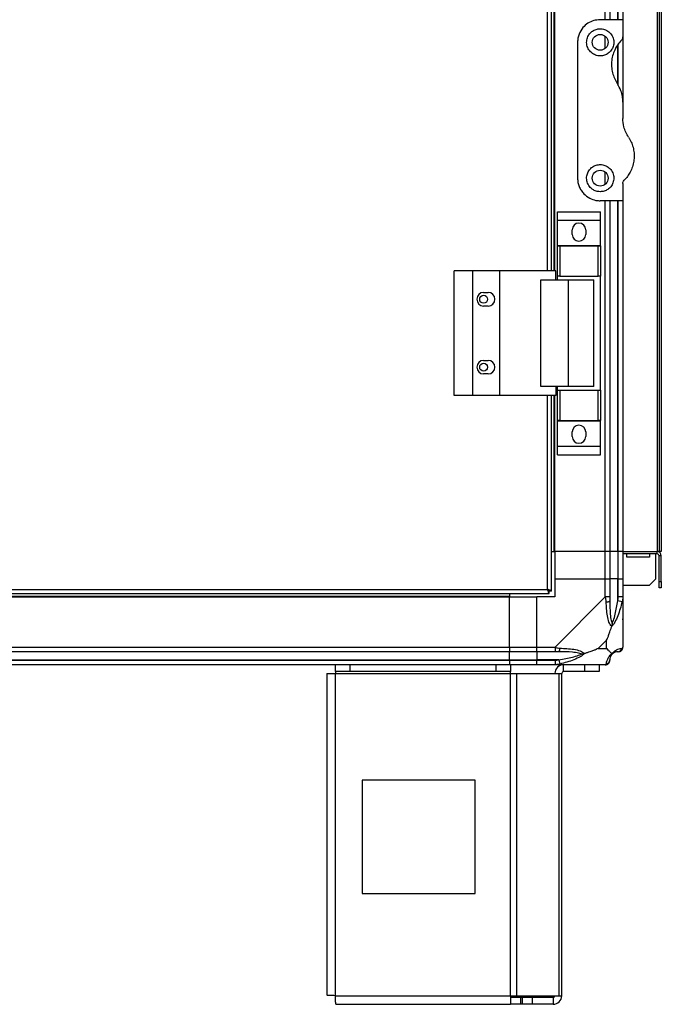
# Model space of a CAD drawing. Units: millimetres. Extents: x 231 to 4813, y 198 to 2765.
# Drawn here: x 515 to 798, y 1043 to 1478 of the extents above; entities that cross this region are included whole.
import ezdxf

# ---------------------------------------------------------------- set-up
doc = ezdxf.new("R2010")
doc.units = ezdxf.units.MM

msp = doc.modelspace()

# ---------------------------------------------------------------- linework, layer by layer
at = {"linetype": 'Continuous', "lineweight": 25}
for p, q in [((796.26, 1790.83), (796.26, 1242.83)), ((797.06, 1790.83), (797.06, 1242.83)), ((798.06, 1790.83), (798.06, 1242.83)), ((747.76, 1366.83), (747.76, 1666.83)), ((749.56, 1366.83), (749.56, 1666.83)), ((750.71, 1366.83), (750.71, 1666.83)), ((751.06, 1366.83), (751.06, 1666.83)), ((773.31, 1477.83), (773.31, 1555.83)), ((775.31, 1555.83), (775.31, 1477.83)), ((778.81, 1477.83), (778.81, 1555.83)), ((779.06, 1477.83), (779.06, 1555.83)), ((781.06, 1555.83), (781.06, 1477.83)), ((781.06, 1477.83), (771.06, 1477.83)), ((781.06, 1477.83), (781.06, 1470.19)), ((773.31, 1465.15), (773.31, 1470.51)), ((761.06, 1467.83), (761.06, 1407.83)), ((778.81, 1449.63), (778.81, 1466.75)), ((779.06, 1448.74), (779.06, 1467.12)), ((781.06, 1470.19), (781.06, 1441.45)), ((781.06, 1441.45), (781.06, 1434.21)), ((773.31, 1405.15), (773.31, 1410.51)), ((781.06, 1405.48), (781.06, 1397.83)), ((781.06, 1397.83), (771.06, 1397.83)), ((773.31, 1242.83), (773.31, 1397.83)), ((775.31, 1397.83), (775.31, 1242.83)), ((778.81, 1242.83), (778.81, 1397.83)), ((779.06, 1242.83), (779.06, 1397.83)), ((781.06, 1397.83), (781.06, 1242.83)), ((752.18, 1393.01), (771.18, 1393.01)), ((752.18, 1389.26), (752.18, 1393.01)), ((771.18, 1389.26), (771.18, 1393.01)), ((752.18, 1389.26), (771.18, 1389.26)), ((752.18, 1378.01), (752.18, 1389.26)), ((771.18, 1378.01), (771.18, 1389.26)), ((758.68, 1382.98), (758.68, 1384.98)), ((764.68, 1384.98), (764.68, 1382.98)), ((752.18, 1378.01), (771.18, 1378.01)), ((752.18, 1377.86), (752.18, 1378.01)), ((752.18, 1364.53), (752.18, 1377.86)), ((752.18, 1377.86), (753.18, 1377.86)), ((753.18, 1377.86), (753.18, 1364.53)), ((753.18, 1377.86), (770.18, 1377.86)), ((770.18, 1364.53), (770.18, 1377.86)), ((770.18, 1377.86), (771.18, 1377.86)), ((771.18, 1377.86), (771.18, 1378.01)), ((771.18, 1377.86), (771.18, 1364.53)), ((706.51, 1311.83), (706.51, 1366.83)), ((714.76, 1366.83), (706.51, 1366.83)), ((714.76, 1311.83), (714.76, 1366.83)), ((726.76, 1366.83), (714.76, 1366.83)), ((751.44, 1366.83), (726.76, 1366.83)), ((726.76, 1311.83), (726.76, 1366.83)), ((751.44, 1362.83), (751.44, 1366.83)), ((744.79, 1315.83), (744.79, 1362.83)), ((744.79, 1362.83), (757.09, 1362.83)), ((753.18, 1364.53), (752.18, 1364.53)), ((752.18, 1362.83), (752.18, 1364.53)), ((753.18, 1364.53), (770.18, 1364.53)), ((757.09, 1315.83), (757.09, 1362.83)), ((757.09, 1362.83), (768.18, 1362.83)), ((768.18, 1315.83), (768.18, 1362.83)), ((771.18, 1364.53), (770.18, 1364.53)), ((771.18, 1314.13), (771.18, 1364.53)), ((719.56, 1357.33), (721.56, 1357.33)), ((721.56, 1351.33), (719.56, 1351.33)), ((719.56, 1327.33), (721.56, 1327.33)), ((721.56, 1321.33), (719.56, 1321.33)), ((757.09, 1315.83), (744.79, 1315.83)), ((751.44, 1315.83), (751.44, 1311.83)), ((752.18, 1314.13), (752.18, 1315.83)), ((752.18, 1300.81), (752.18, 1314.13)), ((752.18, 1314.13), (753.18, 1314.13)), ((753.18, 1314.13), (753.18, 1300.81)), ((753.18, 1314.13), (770.18, 1314.13)), ((768.18, 1315.83), (757.09, 1315.83)), ((770.18, 1300.81), (770.18, 1314.13)), ((770.18, 1314.13), (771.18, 1314.13)), ((771.18, 1314.13), (771.18, 1300.81)), ((714.76, 1311.83), (706.51, 1311.83)), ((726.76, 1311.83), (714.76, 1311.83)), ((751.44, 1311.83), (726.76, 1311.83)), ((747.76, 1226.13), (747.76, 1311.83)), ((749.56, 1225.34), (749.56, 1311.83)), ((750.71, 1242.83), (750.71, 1311.83)), ((751.06, 1242.83), (751.06, 1311.83)), ((753.18, 1300.81), (752.18, 1300.81)), ((752.18, 1300.66), (752.18, 1300.81)), ((752.18, 1300.66), (771.18, 1300.66)), ((752.18, 1289.41), (752.18, 1300.66)), ((753.18, 1300.81), (770.18, 1300.81)), ((771.18, 1300.81), (770.18, 1300.81)), ((771.18, 1300.66), (771.18, 1300.81)), ((771.18, 1289.41), (771.18, 1300.66)), ((758.68, 1293.68), (758.68, 1295.68)), ((764.68, 1295.68), (764.68, 1293.68)), ((752.18, 1289.41), (771.18, 1289.41)), ((752.18, 1285.66), (752.18, 1289.41)), ((771.18, 1285.66), (771.18, 1289.41)), ((752.18, 1285.66), (771.18, 1285.66)), ((749.56, 1242.83), (750.71, 1242.83)), ((750.71, 1242.83), (751.06, 1242.83)), ((773.31, 1242.83), (751.06, 1242.83)), ((751.06, 1242.83), (751.06, 1230.83)), ((775.31, 1242.83), (773.31, 1242.83)), ((773.31, 1230.83), (773.31, 1242.83)), ((778.81, 1242.83), (775.31, 1242.83)), ((775.31, 1242.83), (775.31, 1230.83)), ((779.06, 1242.83), (778.81, 1242.83)), ((778.81, 1242.83), (778.81, 1230.83)), ((781.06, 1242.83), (779.06, 1242.83)), ((779.06, 1230.83), (779.06, 1242.83)), ((781.06, 1242.83), (796.26, 1242.83)), ((781.06, 1242.83), (781.06, 1230.83)), ((796.26, 1241.83), (781.06, 1241.83)), ((782.81, 1240.33), (782.81, 1241.83)), ((792.81, 1240.33), (782.81, 1240.33)), ((792.81, 1241.83), (792.81, 1240.33)), ((795.56, 1241.83), (795.56, 1230.66)), ((797.06, 1242.83), (796.26, 1242.83)), ((796.26, 1241.83), (796.26, 1242.83)), ((798.06, 1242.83), (797.06, 1242.83)), ((798.06, 1241.03), (797.06, 1241.03)), ((797.06, 1229.66), (797.06, 1241.03)), ((798.06, 1229.66), (798.06, 1241.03)), ((751.06, 1230.83), (751.06, 1222.83)), ((751.06, 1230.83), (773.31, 1230.83)), ((773.31, 1222.78), (773.31, 1230.83)), ((773.31, 1230.83), (775.31, 1230.83)), ((775.31, 1230.83), (775.31, 1222.78)), ((778.81, 1230.83), (775.31, 1230.83)), ((778.81, 1221.06), (778.81, 1230.83)), ((779.06, 1230.83), (778.81, 1230.83)), ((779.06, 1222.78), (779.06, 1230.83)), ((779.06, 1230.83), (781.06, 1230.83)), ((781.06, 1230.83), (781.06, 1222.78)), ((792.73, 1227.83), (781.06, 1227.83)), ((792.73, 1227.83), (795.56, 1230.66)), ((797.06, 1229.66), (798.06, 1229.66)), ((797.06, 1226.83), (797.06, 1229.66)), ((798.06, 1226.83), (797.06, 1226.83)), ((798.06, 1229.66), (798.06, 1226.83)), ((263.57, 1224.33), (748.55, 1224.33)), ((264.36, 1226.13), (747.76, 1226.13)), ((281.06, 1223.18), (731.06, 1223.18)), ((281.06, 1222.83), (731.06, 1222.83)), ((731.06, 1224.33), (731.06, 1223.18)), ((731.06, 1223.18), (731.06, 1222.83)), ((731.06, 1200.58), (731.06, 1222.83)), ((731.06, 1222.83), (743.06, 1222.83)), ((751.06, 1222.83), (743.06, 1222.83)), ((743.06, 1200.58), (743.06, 1222.83)), ((748.55, 1225.33), (748.56, 1225.33)), ((748.55, 1224.33), (748.55, 1225.33)), ((748.56, 1225.34), (748.56, 1225.33)), ((749.56, 1225.34), (748.56, 1225.34)), ((751.11, 1200.58), (773.31, 1222.78)), ((781.06, 1222.78), (781.06, 1200.58)), ((780.73, 1220.66), (778.81, 1221.06)), ((773.88, 1203.72), (770.18, 1200.02)), ((773.88, 1200.02), (773.88, 1203.72)), ((281.06, 1200.58), (731.06, 1200.58)), ((731.06, 1198.58), (281.06, 1198.58)), ((731.06, 1200.58), (731.06, 1198.58)), ((731.06, 1200.58), (743.06, 1200.58)), ((731.06, 1195.08), (731.06, 1198.58)), ((743.06, 1198.58), (731.06, 1198.58)), ((743.06, 1200.58), (751.11, 1200.58)), ((743.06, 1198.58), (743.06, 1200.58)), ((751.11, 1198.58), (743.06, 1198.58)), ((743.06, 1198.58), (743.06, 1195.08)), ((770.18, 1200.02), (773.88, 1200.02)), ((281.06, 1195.08), (731.06, 1195.08)), ((281.06, 1194.83), (731.06, 1194.83)), ((731.06, 1192.83), (281.06, 1192.83)), ((654.06, 1189.83), (654.06, 1192.83)), ((660.43, 1192.83), (660.43, 1189.83)), ((725.12, 1189.83), (725.12, 1192.83)), ((731.06, 1194.83), (731.06, 1195.08)), ((731.06, 1195.08), (743.06, 1195.08)), ((731.06, 1194.83), (731.06, 1192.83)), ((731.06, 1194.83), (743.06, 1194.83)), ((743.06, 1192.83), (731.06, 1192.83)), ((731.49, 1192.83), (731.49, 1189.83)), ((752.84, 1195.08), (743.06, 1195.08)), ((743.06, 1195.08), (743.06, 1194.83)), ((743.06, 1194.83), (751.11, 1194.83)), ((743.06, 1192.83), (743.06, 1194.83)), ((751.11, 1192.83), (743.06, 1192.83)), ((773.31, 1192.83), (751.11, 1192.83)), ((752.84, 1195.08), (753.23, 1193.16)), ((754.86, 1189.83), (754.86, 1192.83)), ((764.2, 1189.83), (764.2, 1192.83)), ((770.56, 1192.83), (770.56, 1189.83)), ((650.26, 1189.03), (650.26, 1046.83)), ((650.26, 1189.03), (654.06, 1189.03)), ((660.43, 1189.83), (654.06, 1189.83)), ((654.06, 1189.83), (654.06, 1189.03)), ((654.06, 1189.03), (731.49, 1189.03)), ((654.06, 1046.63), (654.06, 1189.03)), ((725.12, 1189.83), (660.43, 1189.83)), ((731.49, 1189.83), (725.12, 1189.83)), ((731.49, 1189.03), (731.49, 1189.83)), ((731.49, 1046.63), (731.49, 1189.03)), ((731.49, 1189.03), (734.18, 1189.03)), ((734.18, 1046.63), (734.18, 1189.03)), ((734.18, 1189.03), (752.95, 1189.03)), ((752.95, 1046.63), (752.95, 1189.03)), ((752.95, 1189.03), (754.06, 1189.03)), ((754.06, 1046.63), (754.06, 1189.03)), ((764.2, 1189.83), (754.86, 1189.83)), ((770.56, 1189.83), (764.2, 1189.83)), ((665.88, 1141.83), (665.88, 1091.83)), ((715.88, 1141.83), (665.88, 1141.83)), ((715.88, 1091.83), (715.88, 1141.83)), ((665.88, 1091.83), (715.88, 1091.83)), ((654.06, 1046.63), (731.49, 1046.63)), ((731.49, 1046.63), (731.49, 1042.83)), ((731.49, 1046.63), (734.18, 1046.63)), ((735.86, 1045.83), (731.49, 1045.83)), ((734.18, 1046.63), (752.95, 1046.63)), ((735.86, 1045.83), (735.86, 1042.83)), ((736.56, 1045.83), (735.86, 1045.83)), ((736.56, 1045.83), (736.56, 1042.83)), ((740.93, 1045.83), (736.56, 1045.83)), ((740.93, 1045.83), (740.93, 1042.83)), ((750.26, 1045.83), (740.93, 1045.83)), ((750.26, 1045.83), (750.26, 1042.83)), ((752.95, 1046.63), (754.06, 1046.63)), ((654.26, 1042.83), (731.49, 1042.83)), ((735.86, 1042.83), (731.49, 1042.83)), ((736.56, 1042.83), (735.86, 1042.83)), ((740.93, 1042.83), (736.56, 1042.83)), ((750.26, 1042.83), (740.93, 1042.83))]:
    msp.add_line(p, q, dxfattribs=at)
for centre, radius in [((771.06, 1467.83), 3.5), ((771.06, 1407.83), 3.5), ((719.56, 1354.33), 1.75), ((719.56, 1324.33), 1.75)]:
    msp.add_circle(centre, radius, dxfattribs=at)
for centre, radius, start, end in [((761.68, 1384.98), 3, 0, 180), ((761.68, 1382.98), 3, 180, 0), ((719.56, 1354.33), 3, 90, 270), ((721.56, 1354.33), 3, 270, 90), ((719.56, 1324.33), 3, 90, 270), ((721.56, 1324.33), 3, 270, 90), ((761.68, 1295.68), 3, 0, 180), ((761.68, 1293.68), 3, 180, 0), ((796.26, 1241.03), 1.8, 0, 90), ((796.26, 1241.03), 0.8, 0, 90), ((774.03, 1222.83), 2.19, 261.5588, 305.9975), ((751.07, 1199.87), 2.19, 324.0025, 8.4412), ((778.81, 1195.08), 3.5, 115.6402, 135.8133), ((778.8, 1200.55), 1.97, 270.4435, 349.358), ((754.86, 1189.03), 3.8, 90, 180), ((773.34, 1195.1), 1.97, 280.642, 359.5565), ((754.86, 1189.03), 0.8, 90, 180), ((750.26, 1046.63), 3.8, 270, 0), ((750.26, 1046.63), 0.8, 270, 0)]:
    msp.add_arc(centre, radius, start, end, dxfattribs=at)
for points, knots in [([(771.06, 1477.83), (770.08, 1477.75), (768.12, 1477.58), (765.48, 1476.28), (763.21, 1474.29), (761.84, 1471.96), (761.17, 1469.71), (761.1, 1468.46), (761.06, 1467.83)], [0, 0, 0, 0, 0.172881, 0.345159, 0.531977, 0.752754, 0.874677, 1, 1, 1, 1]), ([(771.06, 1461.83), (771.7, 1461.89), (772.98, 1462.01), (774.7, 1462.94), (776.05, 1464.31), (776.92, 1466.09), (777.18, 1468.13), (776.7, 1470.25), (775.45, 1472.14), (773.59, 1473.42), (771.53, 1473.92), (769.64, 1473.75), (768, 1473.08), (766.58, 1471.96), (765.49, 1470.34), (764.95, 1468.29), (765.18, 1466.04), (766.25, 1464.01), (767.93, 1462.57), (769.64, 1461.91), (770.69, 1461.85), (771.06, 1461.83)], [0, 0, 0, 0, 0.0481184, 0.0961985, 0.145356, 0.1975058, 0.2539049, 0.3148832, 0.3783696, 0.4388572, 0.4909371, 0.5357854, 0.5791598, 0.6260492, 0.6794079, 0.7395125, 0.8029591, 0.8643796, 0.9206187, 0.9720386, 1, 1, 1, 1]), ([(780.48, 1468.78), (779.96, 1468.2), (778.91, 1467.05), (777.64, 1464.96), (776.66, 1462.56), (776.09, 1459.88), (776.01, 1457.11), (776.43, 1454.44), (777.27, 1451.93), (778.14, 1450.46), (778.58, 1449.72)], [0, 0, 0, 0, 0.114123, 0.228259, 0.361978, 0.495664, 0.628477, 0.761239, 0.880628, 1, 1, 1, 1]), ([(780.48, 1468.78), (780.63, 1468.96), (780.93, 1469.34), (781.05, 1469.85), (781.06, 1470.13), (781.06, 1470.19)], [0, 0, 0, 0, 0.4470725, 0.8928021, 1, 1, 1, 1]), ([(781.06, 1441.45), (781.02, 1442.28), (780.94, 1443.96), (780.21, 1446.81), (779.19, 1448.64), (778.58, 1449.72)], [0, 0, 0, 0, 0.282553, 0.573502, 1, 1, 1, 1]), ([(783.55, 1425.94), (783.13, 1426.65), (782.28, 1428.08), (781.31, 1430.86), (781.15, 1432.96), (781.06, 1434.21)], [0, 0, 0, 0, 0.282876, 0.57376, 1, 1, 1, 1]), ([(783.55, 1425.94), (783.77, 1425.6), (784.42, 1424.55), (785.26, 1422.65), (785.9, 1420.24), (786.13, 1417.78), (785.96, 1415.29), (785.38, 1412.84), (784.42, 1410.59), (783.19, 1408.57), (782.16, 1407.45), (781.65, 1406.89)], [0, 0, 0, 0, 0.056559, 0.173273, 0.290005, 0.408354, 0.526736, 0.651427, 0.776142, 0.888077, 1, 1, 1, 1]), ([(771.06, 1401.83), (771.67, 1401.89), (772.87, 1401.99), (774.5, 1402.81), (775.86, 1404.06), (776.84, 1405.8), (777.2, 1407.94), (776.75, 1410.17), (775.49, 1412.08), (773.71, 1413.35), (771.72, 1413.9), (769.75, 1413.79), (767.96, 1413.08), (766.48, 1411.86), (765.44, 1410.21), (764.96, 1408.23), (765.18, 1406.11), (766.18, 1404.1), (767.79, 1402.66), (769.54, 1401.93), (770.61, 1401.86), (771.06, 1401.83)], [0, 0, 0, 0, 0.0453786, 0.0906397, 0.1388741, 0.1940447, 0.2554469, 0.3188644, 0.3791158, 0.4339987, 0.4844862, 0.5325686, 0.5800676, 0.6285603, 0.6795465, 0.7344117, 0.7939263, 0.8570164, 0.9192613, 0.9658169, 1, 1, 1, 1]), ([(761.06, 1407.83), (761.1, 1407.21), (761.17, 1405.94), (761.71, 1404.13), (762.57, 1402.44), (764.01, 1400.59), (766.16, 1398.94), (768.79, 1397.96), (770.42, 1397.87), (771.06, 1397.83)], [0, 0, 0, 0, 0.123786, 0.251202, 0.374962, 0.502367, 0.711143, 0.886602, 1, 1, 1, 1]), ([(781.06, 1405.48), (781.09, 1405.73), (781.13, 1406.24), (781.47, 1406.67), (781.65, 1406.89)], [0, 0, 0, 0, 0.48603, 1, 1, 1, 1]), ([(749.56, 1225.34), (749.54, 1225.4), (749.5, 1225.52), (749.17, 1225.69), (748.68, 1225.87), (748.18, 1226.02), (747.87, 1226.1), (747.76, 1226.13)], [0, 0, 0, 0, 0.222947, 0.445916, 0.668886, 0.891856, 1, 1, 1, 1]), ([(747.76, 1226.13), (747.82, 1225.92), (747.94, 1225.5), (748.12, 1224.95), (748.29, 1224.54), (748.44, 1224.35), (748.53, 1224.34), (748.55, 1224.33)], [0, 0, 0, 0, 0.222947, 0.445916, 0.668886, 0.891856, 1, 1, 1, 1]), ([(747.76, 1226.13), (747.84, 1226.02), (747.98, 1225.79), (748.18, 1225.53), (748.37, 1225.36), (748.5, 1225.34), (748.55, 1225.33)], [0, 0, 0, 0, 0.275348, 0.529406, 0.783407, 1, 1, 1, 1]), ([(748.56, 1225.34), (748.55, 1225.41), (748.52, 1225.55), (748.32, 1225.76), (748.05, 1225.95), (747.85, 1226.07), (747.76, 1226.13)], [0, 0, 0, 0, 0.275348, 0.529406, 0.783407, 1, 1, 1, 1]), ([(773.71, 1220.66), (773.67, 1221.08), (773.62, 1221.71), (773.49, 1222.42), (773.37, 1222.71), (773.31, 1222.78), (773.31, 1222.78)], [0, 0, 0, 0, 0.586096, 0.873989, 0.999973, 1, 1, 1, 1]), ([(775.31, 1222.78), (775.31, 1222.52), (775.31, 1221.94), (775.31, 1221.37), (775.31, 1221.06)], [0, 0, 0, 0, 0.455576, 1, 1, 1, 1]), ([(778.81, 1221.06), (778.88, 1221.37), (778.99, 1221.94), (779.04, 1222.52), (779.06, 1222.78)], [0, 0, 0, 0, 0.544424, 1, 1, 1, 1]), ([(781.06, 1222.78), (781.06, 1222.78), (781.06, 1222.66), (781.03, 1222.29), (780.93, 1221.58), (780.81, 1221.01), (780.73, 1220.66)], [0, 0, 0, 0, 0.000027, 0.201648, 0.518771, 1, 1, 1, 1]), ([(776.17, 1209.86), (776.17, 1209.86), (775.87, 1210.08), (775.39, 1210.64), (774.68, 1212.17), (774.18, 1214.49), (773.88, 1217.52), (773.77, 1219.61), (773.71, 1220.66)], [0, 0, 0, 0, 0.0019093, 0.1071706, 0.2099533, 0.4718233, 0.7347452, 1, 1, 1, 1]), ([(775.31, 1221.06), (775.33, 1219.07), (775.35, 1216.12), (775.74, 1212.92), (776.1, 1211.6), (776.29, 1211.19), (776.34, 1211.08)], [0, 0, 0, 0, 0.580922, 0.859818, 0.961592, 1, 1, 1, 1]), ([(780.73, 1220.66), (780.47, 1219.62), (779.95, 1217.53), (778.87, 1214.49), (777.82, 1212.18), (776.89, 1210.62), (776.41, 1210.12), (776.17, 1209.86)], [0, 0, 0, 0, 0.263168, 0.528193, 0.790072, 0.892858, 1, 1, 1, 1]), ([(776.34, 1211.08), (776.39, 1211.19), (776.59, 1211.6), (777.09, 1212.92), (778, 1216.12), (778.48, 1219.07), (778.81, 1221.06)], [0, 0, 0, 0, 0.038408, 0.140182, 0.419078, 1, 1, 1, 1]), ([(773.88, 1203.72), (774.02, 1204.01), (774.34, 1204.69), (774.82, 1205.91), (775.29, 1207.22), (775.76, 1208.57), (776.03, 1209.41), (776.17, 1209.86)], [0, 0, 0, 0, 0.1510988, 0.3533231, 0.6015435, 0.7872057, 1, 1, 1, 1]), ([(776.34, 1211.08), (776.34, 1211.08), (776.34, 1210.93), (776.33, 1210.51), (776.23, 1210.12), (776.17, 1209.86)], [0, 0, 0, 0, 0.006399, 0.35223, 1, 1, 1, 1]), ([(780.79, 1212.99), (780.82, 1212.97), (780.91, 1212.93), (781.01, 1212.88), (781.06, 1212.85)], [0, 0, 0, 0, 0.367193, 1, 1, 1, 1]), ([(751.11, 1200.58), (751.11, 1200.58), (751.23, 1200.5), (751.6, 1200.37), (752.32, 1200.26), (752.89, 1200.21), (753.23, 1200.19)], [0, 0, 0, 0, 0.0000273, 0.2016485, 0.5187705, 1, 1, 1, 1]), ([(752.84, 1198.58), (752.53, 1198.58), (751.96, 1198.58), (751.38, 1198.58), (751.11, 1198.58)], [0, 0, 0, 0, 0.544424, 1, 1, 1, 1]), ([(762.81, 1197.56), (762.7, 1197.61), (762.3, 1197.8), (760.97, 1198.16), (757.78, 1198.55), (754.83, 1198.57), (752.84, 1198.58)], [0, 0, 0, 0, 0.038408, 0.140182, 0.419078, 1, 1, 1, 1]), ([(752.84, 1195.08), (754.83, 1195.41), (757.78, 1195.9), (760.97, 1196.81), (762.3, 1197.31), (762.7, 1197.5), (762.81, 1197.56)], [0, 0, 0, 0, 0.580922, 0.859818, 0.961592, 1, 1, 1, 1]), ([(753.23, 1200.19), (754.27, 1200.13), (756.37, 1200.01), (759.4, 1199.72), (761.71, 1199.21), (763.28, 1198.51), (763.78, 1197.99), (764.03, 1197.72)], [0, 0, 0, 0, 0.263168, 0.528193, 0.790072, 0.892858, 1, 1, 1, 1]), ([(764.03, 1197.72), (764.03, 1197.72), (763.82, 1197.48), (763.25, 1197.01), (761.73, 1196.07), (759.41, 1195.03), (756.38, 1193.95), (754.28, 1193.42), (753.23, 1193.16)], [0, 0, 0, 0, 0.0019093, 0.1071706, 0.2099533, 0.4718233, 0.7347452, 1, 1, 1, 1]), ([(764.03, 1197.72), (763.78, 1197.66), (763.38, 1197.57), (762.96, 1197.56), (762.81, 1197.56), (762.81, 1197.56)], [0, 0, 0, 0, 0.64777, 0.993601, 1, 1, 1, 1]), ([(770.18, 1200.02), (769.89, 1199.88), (769.21, 1199.56), (767.98, 1199.08), (766.67, 1198.6), (765.32, 1198.14), (764.48, 1197.87), (764.03, 1197.72)], [0, 0, 0, 0, 0.151099, 0.353323, 0.601543, 0.787206, 1, 1, 1, 1]), ([(773.71, 1193.16), (773.77, 1193.42), (773.89, 1193.95), (774.17, 1195.03), (774.69, 1196.07), (775.38, 1197.01), (775.91, 1197.48), (776.17, 1197.72)], [0, 0, 0, 0, 0.263168, 0.528193, 0.790072, 0.892858, 1, 1, 1, 1]), ([(776.17, 1197.72), (775.94, 1197.95), (775.44, 1198.45), (774.71, 1199.19), (774.12, 1199.78), (773.88, 1200.02)], [0, 0, 0, 0, 0.3361, 0.724938, 1, 1, 1, 1]), ([(776.34, 1197.56), (776.29, 1197.5), (776.1, 1197.31), (775.74, 1196.81), (775.35, 1195.9), (775.33, 1195.41), (775.31, 1195.08)], [0, 0, 0, 0, 0.038408, 0.140182, 0.419078, 1, 1, 1, 1]), ([(776.17, 1197.72), (776.18, 1197.73), (776.42, 1198.03), (776.89, 1198.5), (777.82, 1199.22), (778.86, 1199.72), (779.95, 1200.01), (780.47, 1200.13), (780.73, 1200.19)], [0, 0, 0, 0, 0.001909, 0.107171, 0.209953, 0.471823, 0.734745, 1, 1, 1, 1]), ([(776.17, 1197.72), (776.23, 1197.66), (776.33, 1197.57), (776.34, 1197.56), (776.34, 1197.56), (776.34, 1197.56)], [0, 0, 0, 0, 0.64777, 0.993601, 1, 1, 1, 1]), ([(778.81, 1198.58), (778.48, 1198.57), (778, 1198.55), (777.09, 1198.16), (776.59, 1197.8), (776.39, 1197.61), (776.34, 1197.56)], [0, 0, 0, 0, 0.580922, 0.859818, 0.961592, 1, 1, 1, 1]), ([(779.06, 1198.58), (779.04, 1198.58), (778.99, 1198.58), (778.88, 1198.58), (778.81, 1198.58)], [0, 0, 0, 0, 0.455576, 1, 1, 1, 1]), ([(780.73, 1200.19), (780.82, 1200.22), (780.95, 1200.27), (781.05, 1200.41), (781.06, 1200.53), (781.06, 1200.58), (781.06, 1200.58)], [0, 0, 0, 0, 0.586096, 0.873989, 0.999973, 1, 1, 1, 1]), ([(751.11, 1194.83), (751.38, 1194.85), (751.96, 1194.9), (752.53, 1195.02), (752.84, 1195.08)], [0, 0, 0, 0, 0.455576, 1, 1, 1, 1]), ([(753.23, 1193.16), (752.81, 1193.07), (752.19, 1192.94), (751.47, 1192.85), (751.19, 1192.83), (751.11, 1192.83), (751.11, 1192.83)], [0, 0, 0, 0, 0.586096, 0.873989, 0.999973, 1, 1, 1, 1]), ([(773.31, 1192.83), (773.31, 1192.83), (773.4, 1192.83), (773.52, 1192.86), (773.64, 1192.97), (773.68, 1193.09), (773.71, 1193.16)], [0, 0, 0, 0, 0.000027, 0.201648, 0.518771, 1, 1, 1, 1]), ([(775.31, 1195.08), (775.31, 1195.02), (775.31, 1194.9), (775.31, 1194.85), (775.31, 1194.83)], [0, 0, 0, 0, 0.544424, 1, 1, 1, 1])]:
    msp.add_open_spline(points, degree=3, knots=knots, dxfattribs=at)
for points in [[(775.31, 1222.78), (775.28, 1222.78), (775.22, 1222.78), (774.76, 1222.78), (774.1, 1222.78), (773.58, 1222.78), (773.31, 1222.78)], [(781.06, 1222.78), (781.03, 1222.78), (780.97, 1222.78), (780.51, 1222.78), (779.85, 1222.78), (779.33, 1222.78), (779.06, 1222.78)], [(751.11, 1200.58), (751.11, 1200.32), (751.11, 1199.8), (751.11, 1199.13), (751.11, 1198.67), (751.11, 1198.61), (751.11, 1198.58)], [(779.06, 1198.58), (779.33, 1198.61), (779.85, 1198.67), (780.51, 1199.13), (780.97, 1199.8), (781.03, 1200.32), (781.06, 1200.58)], [(751.11, 1194.83), (751.11, 1194.57), (751.11, 1194.05), (751.11, 1193.38), (751.11, 1192.92), (751.11, 1192.86), (751.11, 1192.83)], [(773.31, 1192.83), (773.58, 1192.86), (774.1, 1192.92), (774.76, 1193.38), (775.22, 1194.05), (775.28, 1194.57), (775.31, 1194.83)], [(654.06, 1046.63), (653.57, 1046.65), (652.57, 1046.68), (651.31, 1046.73), (650.44, 1046.78), (650.32, 1046.81), (650.26, 1046.83)], [(654.26, 1042.83), (654.25, 1042.89), (654.21, 1043), (654.16, 1043.88), (654.11, 1045.14), (654.08, 1046.13), (654.06, 1046.63)]]:
    msp.add_open_spline(points, degree=3, dxfattribs=at)

doc.saveas('drawing.dxf')
